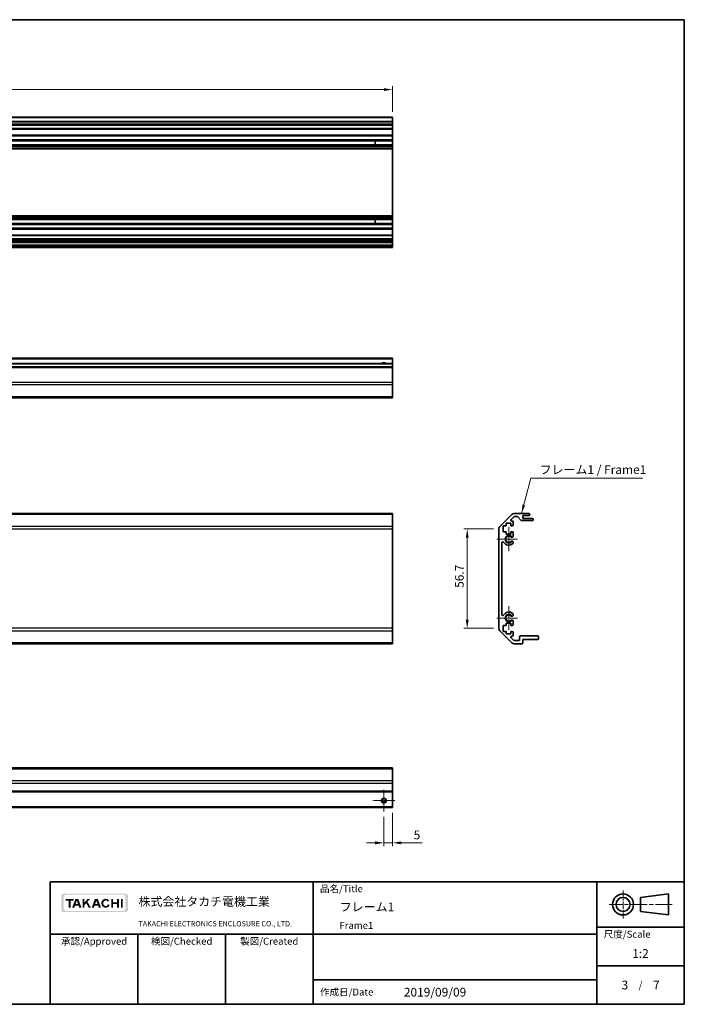
# Model space of a CAD drawing. Units: millimetres. Extents: x 0 to 7489, y 0 to 1405.
# Drawn here: x 3355 to 3735, y 0 to 562 of the extents above; entities that cross this region are included whole.
import ezdxf
from ezdxf.enums import TextEntityAlignment as Align

# ---------------------------------------------------------------- set-up
doc = ezdxf.new("R2010")
doc.units = ezdxf.units.MM
doc.linetypes.add('CHAIN', pattern=[0.35429999999999995, 0.2362, -0.0295, 0.0591, -0.0295])
for name, color, linetype, lineweight in [('Border (ISO)', 7, 'Continuous', 35), ('Center Mark (ISO)', 131, 'Continuous', 18), ('Dimension (ISO)', 7, 'Continuous', 18), ('Dimension (ISO) @ 1', 7, 'Continuous', 18), ('Hatch (ISO)', 1, 'Continuous', 18), ('Symbol (ISO)', 7, 'Continuous', 18), ('Symbol (ISO) @ 1', 7, 'Continuous', 18), ('Title (ISO)', 7, 'Continuous', 35), ('Visible (ISO)', 7, 'Continuous', 35), ('Visible Narrow (ISO)', 7, 'Continuous', 25)]:
    doc.layers.add(name, color=color, linetype=linetype, lineweight=lineweight)
doc.styles.add('Note Text (TK)', font='txt')
doc.styles.add('文字スタイル67', font='arial.ttf')
doc.dimstyles.new('Default - Method 1b (TK)', dxfattribs={"dimscale": 2.5, "dimtxt": 2.5, "dimasz": 2.5, "dimexe": 1, "dimexo": 1.499999999999999, "dimgap": 1, "dimtad": 1, "dimtoh": 1, "dimrnd": 1e-08, "dimdsep": 46, "dimtxsty": 'Note Text (TK)', "dimcen": 0.09, "dimdle": 5, "dimclrd": 100, "dimclre": 100, "dimclrt": 7, "dimadec": 1, "dimazin": 1, "dimtfac": 1, "dimtmove": 0, "dimatfit": 3, "dimfxl": 1, "dimtolj": 1, "dimlwd": -1, "dimlwe": -1, "dimarcsym": 0})
doc.dimstyles.new('Default - Method 1b (TK)$7', dxfattribs={"dimscale": 5, "dimtxt": 2.5, "dimasz": 2.5, "dimexe": 1, "dimexo": 1.499999999999999, "dimgap": 1, "dimtad": 1, "dimtoh": 1, "dimrnd": 1e-08, "dimdsep": 46, "dimtxsty": 'Note Text (TK)', "dimcen": 0.09, "dimdle": 5, "dimclrd": 100, "dimclre": 100, "dimclrt": 7, "dimadec": 1, "dimazin": 1, "dimtfac": 1, "dimtmove": 0, "dimatfit": 3, "dimfxl": 1, "dimtolj": 1, "dimlwd": -1, "dimlwe": -1, "dimarcsym": 0})

# ---------------------------------------------------------------- blocks, each defined once
blk = doc.blocks.new('図面枠 tk図枠')
at = {"layer": 'Border (ISO)'}
for p, q in [((14.49999999999999, 289), (405.4999999999999, 289)), ((14.49999999999999, 289), (14.50000000000001, 8.000000000000007)), ((405.4999999999999, 289), (405.4999999999999, 8.000000000000007)), ((14.50000000000001, 8.000000000000007), (405.4999999999999, 8.000000000000007))]:
    blk.add_line(p, q, dxfattribs=at)
blk = doc.blocks.new('表題欄 tk表題欄')
at = {"layer": 'Hatch (ISO)'}
h = blk.add_hatch(color=256, dxfattribs=at)
edge = h.paths.add_edge_path(flags=0)
edge.add_arc((95.57537688673352, 236.2990653650367), 0.5958259999999996, 269.9999999999897, 360)
edge.add_line((96.17120288673351, 236.2990653650368), (96.17120288673348, 239.7107813650365))
edge.add_arc((95.5753768867335, 239.7107813650366), 0.5958259999999996, 0, 90.0000000000068)
edge.add_line((95.57537688673342, 240.3066073650366), (79.13710888673356, 240.3066073650366))
edge.add_arc((79.13710888673353, 239.7107813650366), 0.5958259999999996, 89.99999999999744, 180)
edge.add_line((78.54128288673353, 239.7107813650365), (78.54128288673331, 236.2990653650368))
edge.add_arc((79.13710888673332, 236.2990653650365), 0.5958259999999996, 180, 270.0000000000231)
edge.add_line((79.13710888673356, 235.7032393650365), (95.57537688673342, 235.7032393650367))
edge = h.paths.add_edge_path()
edge.add_line((77.83935088673357, 239.9556413650366), (77.83935088673357, 236.0542053650368))
edge.add_arc((78.54128288673346, 236.0542053650367), 0.7019319999998935, 180, 270.0000000000087)
edge.add_line((78.54128288673357, 235.3522733650368), (96.17120288673352, 235.3522733650368))
edge.add_arc((96.17120288673351, 236.0542053650367), 0.7019319999998921, 270, 360)
edge.add_line((96.8731348867334, 236.0542053650368), (96.87313488673352, 239.9556413650366))
edge.add_arc((96.1712028867336, 239.9556413650367), 0.7019319999998921, 0, 90.00000000000873)
edge.add_line((96.17120288673348, 240.6575733650367), (78.54128288673357, 240.6575733650366))
edge.add_arc((78.54128288673357, 239.9556413650366), 0.7019319999999984, 90, 180)
for points in [[(79.07181288673355, 239.1476033650369), (79.07181288673355, 238.6578833650367), (79.92066088673353, 238.6578833650367), (79.92066088673353, 236.6581933650368), (80.50832488673353, 236.6581933650368), (80.50832488673353, 238.6578833650367), (81.35717288673355, 238.6578833650367), (81.35717288673355, 239.1476033650369)], [(85.68407849525303, 236.6581933650368), (84.9434673993943, 237.8918698287545), (84.41792288673358, 237.3246628822781), (84.41792288673358, 236.6581933650368), (83.89555488673355, 236.6581933650368), (83.89555488673355, 239.1476033650369), (84.41792288673358, 239.1476033650369), (84.41792288673358, 238.0993979968839), (85.38913556809511, 239.1476033650369), (86.10696490847272, 239.1476033650369), (85.31925422435492, 238.2974470774499), (86.30334488673353, 236.6581933650368)], [(92.09142939614459, 239.1476033650369), (92.09142939614459, 236.6581933650368), (92.60971639614465, 236.6581933650368), (92.60971639614465, 237.6580383650368), (93.76872039614462, 237.6580383650368), (93.76872039614462, 236.6581933650368), (94.28700739614459, 236.6581933650368), (94.28700739614459, 239.1476033650369), (93.76872039614462, 239.1476033650369), (93.76872039614462, 238.1477583650367), (92.60971639614465, 238.1477583650367), (92.60971639614465, 239.1476033650369)], [(94.84202339614467, 239.1476033650369), (94.84202339614467, 236.6581933650368), (95.36439139614473, 236.6581933650368), (95.36439139614473, 239.1476033650369)]]:
    blk.add_hatch(color=256, dxfattribs=at).paths.add_polyline_path(points)
h = blk.add_hatch(color=256, dxfattribs=at)
h.paths.add_polyline_path([(82.59020695886475, 237.7110913650368), (81.95242681460243, 237.7110913650368), (82.27131688673356, 238.5794973650367)], flags=0)
h.paths.add_polyline_path([(82.77903014574996, 237.1968853650368), (81.76360362771717, 237.1968853650368), (81.56578886050404, 236.6581933650368), (80.94907288673355, 236.6581933650368), (81.86321688673357, 239.1476033650369), (82.67941688673353, 239.1476033650369), (83.59356088673351, 236.6581933650368), (82.97684491296302, 236.6581933650368)])
h = blk.add_hatch(color=256, dxfattribs=at)
h.paths.add_polyline_path([(87.52707281460246, 237.7110913650368), (88.16485295886469, 237.7110913650368), (87.84596288673359, 238.5794973650367)], flags=0)
h.paths.add_polyline_path([(87.14043486050403, 236.6581933650368), (87.3382496277172, 237.1968853650368), (88.35367614574989, 237.1968853650368), (88.551490912963, 236.6581933650368), (89.16820688673343, 236.6581933650368), (88.25406288673352, 239.1476033650369), (87.43786288673356, 239.1476033650369), (86.52371888673358, 236.6581933650368)])
h = blk.add_hatch(color=256, dxfattribs=at)
edge = h.paths.add_edge_path()
edge.add_arc((90.52309888673334, 237.9028983650369), 1.273272000000011, 38.55054079078439, 336.5820184016556)
edge.add_line((91.69149139614446, 237.3968543650369), (91.17255542714857, 237.6216113977801))
edge.add_ellipse((90.52309888673352, 237.9028983650369), major_axis=(0, -0.7998759999999119), ratio=0.8673469387756529, start_angle=128.5505407907963, end_angle=426.582018401653, ccw=False)
edge.add_line((91.09381514418376, 238.3576891122095), (91.51887237036831, 238.6964075050431))
at = {"layer": 'Title (ISO)'}
for p, q in [((74.70882392282105, 244.052739026017), (255.7088239228211, 244.052739026017)), ((74.70882392282105, 209.052739026017), (74.70882392282105, 244.052739026017)), ((149.7088239228211, 244.052739026017), (149.7088239228211, 209.052739026017)), ((230.7088239228211, 244.052739026017), (230.7088239228211, 209.052739026017)), ((255.7088239228211, 244.052739026017), (255.7088239228211, 209.052739026017)), ((243.2088239228211, 239.552739026017), (251.2088239228211, 240.5527390260171)), ((243.2088239228211, 239.552739026017), (243.2088239228211, 235.552739026017)), ((251.2088239228211, 234.552739026017), (251.2088239228211, 240.5527390260171)), ((243.2088239228211, 235.552739026017), (251.2088239228211, 234.552739026017)), ((230.7088239228211, 231.052739026017), (255.7088239228211, 231.052739026017)), ((74.70882392282105, 229.052739026017), (230.7088239228211, 229.052739026017)), ((99.70882392282108, 229.052739026017), (99.70882392282108, 209.052739026017)), ((124.708823922821, 229.052739026017), (124.708823922821, 209.052739026017)), ((230.7088239228211, 220.052739026017), (255.7088239228211, 220.052739026017)), ((149.7088239228211, 216.052739026017), (230.7088239228211, 216.052739026017)), ((255.7088239228211, 209.052739026017), (74.70882392282105, 209.052739026017))]:
    blk.add_line(p, q, dxfattribs=at)
at = {"layer": 'Title (ISO)', "color": 4, "linetype": 'CHAIN', "lineweight": 18, "ltscale": 8.889559745788574}
blk.add_line((238.2088239228211, 241.552739026017), (238.2088239228211, 233.552739026017), dxfattribs=at)
at = {"layer": 'Title (ISO)', "color": 4, "linetype": 'CHAIN', "lineweight": 18, "ltscale": 20.00163269042969}
blk.add_line((252.2088239228211, 237.552739026017), (234.2088239228211, 237.552739026017), dxfattribs=at)
at = {"layer": 'Title (ISO)'}
for radius in [3, 2]:
    blk.add_circle((238.2088239228211, 237.552739026017), radius, dxfattribs=at)
at = {"layer": 'Title (ISO)', "color": 1, "char_height": 2.000000029802322, "line_spacing_factor": 1.5, "style": 'Note Text (TK)'}
for s, insert, attachment_point in [('\\fＭＳ Ｐゴシック|b0|i0;\\H2.0000;品名/Title', (151.708823922821, 242.052739026017), 4), ('\\fＭＳ Ｐゴシック|b0|i0;\\H2.0000;承認/Approved', (87.20882392282108, 227.052739026017), 5), ('\\fＭＳ Ｐゴシック|b0|i0;\\H2.0000;検図/Checked', (112.208823922821, 227.052739026017), 5), ('\\fＭＳ Ｐゴシック|b0|i0;\\H2.0000;製図/Created', (137.2088239228211, 227.052739026017), 5), ('\\fＭＳ Ｐゴシック|b0|i0;\\H2.0000;尺度/Scale', (232.7088239228211, 229.052739026017), 4), ('\\fＭＳ Ｐゴシック|b0|i0;\\H2.0000;作成日/Date', (151.708823922821, 212.552739026017), 4)]:
    blk.add_mtext(s, dxfattribs=dict(at, insert=insert, attachment_point=attachment_point))
at = {"layer": 'Title (ISO)', "color": 7, "line_spacing_factor": 1.5, "style": 'Note Text (TK)'}
for s, insert, char_height, attachment_point in [('株式会社タカチ電機工業', (99.87313488673345, 238.052739026017), 2.5, 4), ('\\fArial|b0|i0;\\H1.4986;TAKACHI ELECTRONICS ENCLOSURE CO., LTD.', (99.87313488673342, 232.052739026017), 1.49859994649887, 4), ('\\fＭＳ Ｐゴシック|b0|i0;\\H2.0000;/', (243.2088239228211, 214.552739026017), 2.000000029802322, 5)]:
    blk.add_mtext(s, dxfattribs=dict(at, insert=insert, char_height=char_height, attachment_point=attachment_point))
at = {"layer": 'Title (ISO)', "color": 7}
for tag, p, height, style in [('<品名>_001', (157.3395057354996, 235.5044435297737), 2.5, 'Note Text (TK)'), ('<Title>_001', (157.4305155958994, 230.5513747487906), 2.000000029802322, '文字スタイル67'), ('作成日_001', (175.632119106648, 211.2601253517655), 2.5, 'Note Text (TK)'), ('<ページ_No.>_001', (238.0980284456275, 213.302739026017), 2.5, 'Note Text (TK)'), ('<総ページ数>_001', (246.7855284409709, 213.302739026017), 2.5, 'Note Text (TK)')]:
    blk.add_attdef(tag, p, '', height=height, dxfattribs=dict(at, style=style))
at = {"layer": 'Title (ISO)', "color": 7, "style": 'Note Text (TK)'}
blk.add_attdef('<尺度>', text='', height=2.5, dxfattribs=at).set_placement((243.2088239228211, 223.5527390260171), align=Align.MIDDLE_CENTER)
blk = doc.blocks.new('*D69')
at = {"layer": 'Defpoints', "color": 0}
for p in [(3562.957035158104, 110.0172572144292), (3567.957035158104, 112.2467572144293), (3567.957035158104, 92.1711349764673)]:
    blk.add_point(p, dxfattribs=at)
at = {"layer": 'Dimension (ISO)', "color": 100}
for p, q in [((3562.957035158104, 107.0172572144292), (3562.957035158104, 90.17113497646731)), ((3567.957035158104, 109.2467572144293), (3567.957035158104, 90.17113497646731)), ((3557.957035158104, 92.1711349764673), (3552.957035158104, 92.1711349764673)), ((3562.957035158104, 92.1711349764673), (3567.957035158104, 92.1711349764673)), ((3572.957035158104, 92.1711349764673), (3584.854762474011, 92.1711349764673))]:
    blk.add_line(p, q, dxfattribs=at)
for points in [[(3557.957035158104, 93.00446830980061), (3557.957035158104, 91.33780164313399), (3562.957035158104, 92.1711349764673)], [(3572.957035158104, 93.00446830980061), (3572.957035158104, 91.33780164313399), (3567.957035158104, 92.1711349764673)]]:
    blk.add_solid(points, dxfattribs=at)
at = {"layer": 'Dimension (ISO)', "color": 7, "insert": (3579.957035201284, 96.67113497646731), "char_height": 5, "attachment_point": 4, "style": 'Note Text (TK)'}
blk.add_mtext('\\A1;5', dxfattribs=at)
blk = doc.blocks.new('*D71')
at = {"layer": 'Defpoints', "color": 0}
for p in [(3610.54400838487, 271.3427380704982), (3628.55957179075, 271.3427380704982), (3628.55957179075, 214.5995923199905)]:
    blk.add_point(p, dxfattribs=at)
at = {"layer": 'Dimension (ISO)', "color": 100}
for p, q in [((3625.559571790751, 271.3427380704982), (3608.54400838487, 271.3427380704982)), ((3610.54400838487, 219.5995923199905), (3610.54400838487, 266.3427380704982)), ((3625.559571790751, 214.5995923199905), (3608.54400838487, 214.5995923199905))]:
    blk.add_line(p, q, dxfattribs=at)
for points in [[(3609.710675051537, 266.3427380704982), (3611.377341718204, 266.3427380704982), (3610.54400838487, 271.3427380704982)], [(3609.710675051537, 219.5995923199905), (3611.377341718204, 219.5995923199905), (3610.54400838487, 214.5995923199905)]]:
    blk.add_solid(points, dxfattribs=at)
at = {"layer": 'Dimension (ISO)', "color": 7, "insert": (3606.04400838487, 237.6899151952442), "char_height": 5, "attachment_point": 4, "rotation": 90, "style": 'Note Text (TK)'}
blk.add_mtext('\\A1;56.7', dxfattribs=at)
blk = doc.blocks.new('*D72')
at = {"layer": 'Defpoints', "color": 0}
for p in [(3113.957035158213, 522.1093488416841), (3113.957035158213, 506.4368807874548), (3567.957035158212, 506.4368807874548)]:
    blk.add_point(p, dxfattribs=at)
at = {"layer": 'Dimension (ISO)', "color": 100}
for p, q in [((3113.957035158213, 509.4368807874547), (3113.957035158213, 524.1093488416842)), ((3567.957035158212, 509.4368807874547), (3567.957035158212, 524.1093488416842)), ((3562.957035158213, 522.1093488416841), (3118.957035158212, 522.1093488416841))]:
    blk.add_line(p, q, dxfattribs=at)
for points in [[(3118.957035158212, 522.9426821750175), (3118.957035158212, 521.2760155083508), (3113.957035158213, 522.1093488416841)], [(3562.957035158213, 522.9426821750175), (3562.957035158213, 521.2760155083508), (3567.957035158212, 522.1093488416841)]]:
    blk.add_solid(points, dxfattribs=at)
at = {"layer": 'Dimension (ISO)', "color": 7, "insert": (3331.894535158212, 526.6093488416841), "char_height": 5, "attachment_point": 4, "style": 'Note Text (TK)'}
blk.add_mtext('\\A1; W-46', dxfattribs=at)

msp = doc.modelspace()

# ---------------------------------------------------------------- linework, layer by layer
at = {"layer": 'Center Mark (ISO)', "linetype": 'CHAIN', "ltscale": 7.556110382080078}
for p, q in [((3634.259571790749, 272.2711651952443), (3634.259571790749, 258.6711651952443)), ((3634.259571790749, 227.2711651952442), (3634.259571790749, 213.6711651952442))]:
    msp.add_line(p, q, dxfattribs=at)
at = {"layer": 'Center Mark (ISO)', "linetype": 'CHAIN', "ltscale": 6.556023597717285}
for p, q in [((3639.259571790748, 265.4711651952442), (3627.459571790748, 265.4711651952442)), ((3639.259571790748, 220.4711651952442), (3627.459571790748, 220.4711651952442))]:
    msp.add_line(p, q, dxfattribs=at)
at = {"layer": 'Center Mark (ISO)', "linetype": 'CHAIN', "ltscale": 6.92216682434082}
for p, q in [((3562.957035158104, 122.4762572144291), (3562.957035158104, 110.0172572144292)), ((3569.186535158104, 116.2467572144291), (3556.727535158104, 116.2467572144291))]:
    msp.add_line(p, q, dxfattribs=at)
at = {"layer": 'Visible (ISO)'}
for p, q in [((3567.957035158212, 506.4368807874548), (3113.957035158213, 506.4368807874548)), ((3567.957035158212, 506.4368807874548), (3567.957035158212, 505.936880787455)), ((3567.957035158212, 503.9368807874551), (3567.957035158212, 505.936880787455)), ((3567.957035158212, 503.9368807874601), (3113.957035158213, 503.9368807874601)), ((3567.957035158212, 501.9368807874601), (3113.957035158213, 501.9368807874601)), ((3567.957035158212, 503.9368807874601), (3567.957035158212, 503.4368807874605)), ((3567.957035158212, 502.4368807874605), (3567.957035158212, 503.4368807874605)), ((3567.957035158212, 502.4368807874605), (3567.957035158212, 501.9368807874602)), ((3567.957035158212, 501.9368807874517), (3567.957035158212, 501.5868807874518)), ((3567.957035158212, 499.9368807874518), (3567.957035158212, 501.5868807874518)), ((3567.957035158212, 499.4368807874515), (3113.957035158213, 499.4368807874515)), ((3567.957035158212, 496.0368807874515), (3113.957035158213, 496.0368807874515)), ((3567.957035158212, 499.9368807874518), (3567.957035158212, 499.4368807874516)), ((3567.957035158212, 496.0368807874484), (3567.957035158212, 499.4368807874484)), ((3567.957035158212, 496.0368807874515), (3567.957035158212, 495.5368807874518)), ((3567.957035158212, 493.4095618630815), (3567.957035158212, 495.5368807874519)), ((3567.957035158212, 493.4095618630815), (3113.957035158213, 493.4095618630815)), ((3567.957035158212, 492.8666327981642), (3113.957035158213, 492.8666327981642)), ((3567.957035158212, 490.6071287767385), (3113.957035158213, 490.6071287767385)), ((3567.957035158212, 490.0641997118222), (3113.957035158213, 490.0641997118222)), ((3567.957035158212, 489.5500204289882), (3113.957035158213, 489.5500204289882)), ((3557.957035158213, 492.8750430209447), (3557.957035158213, 490.5987185539581)), ((3567.957035158212, 493.4095618630815), (3567.957035158212, 492.8666327981642)), ((3567.957035158212, 490.6071287767367), (3567.957035158212, 492.8666327981624)), ((3567.957035158212, 490.6071287767385), (3567.957035158212, 490.0641997118222)), ((3567.957035158212, 489.5500204289882), (3567.957035158212, 490.0641997118222)), ((3567.957035158212, 489.5500204289882), (3567.957035158212, 489.2132725133427)), ((3567.957035158212, 489.2132725133427), (3567.957035158212, 488.3367643599205)), ((3567.957035158212, 488.3367643599205), (3113.957035158213, 488.3367643599205)), ((3567.957035158212, 450.1369972149778), (3567.957035158212, 488.3367643599182)), ((3567.957035158212, 450.1369972149801), (3113.957035158213, 450.1369972149801)), ((3567.957035158212, 450.1369972149801), (3567.957035158212, 449.2604890615607)), ((3567.957035158212, 448.9237411459154), (3113.957035158213, 448.9237411459154)), ((3567.957035158212, 448.4095618630814), (3113.957035158213, 448.4095618630814)), ((3567.957035158212, 447.8666327981642), (3113.957035158213, 447.8666327981642)), ((3567.957035158212, 445.6071287767385), (3113.957035158213, 445.6071287767385)), ((3567.957035158212, 445.0641997118221), (3113.957035158213, 445.0641997118221)), ((3557.957035158213, 447.8750430209447), (3557.957035158213, 445.5987185539581)), ((3567.957035158212, 449.2604890615607), (3567.957035158212, 448.9237411459154)), ((3567.957035158212, 448.4095618630814), (3567.957035158212, 448.9237411459154)), ((3567.957035158212, 448.4095618630814), (3567.957035158212, 447.8666327981642)), ((3567.957035158212, 445.6071287767366), (3567.957035158212, 447.8666327981624)), ((3567.957035158212, 445.6071287767385), (3567.957035158212, 445.0641997118221)), ((3567.957035158212, 442.9368807874518), (3567.957035158212, 445.0641997118221)), ((3567.957035158212, 442.4368807874515), (3113.957035158213, 442.4368807874515)), ((3567.957035158212, 439.0368807874515), (3113.957035158213, 439.0368807874515)), ((3567.957035158212, 442.9368807874518), (3567.957035158212, 442.4368807874516)), ((3567.957035158212, 439.0368807874485), (3567.957035158212, 442.4368807874484)), ((3567.957035158212, 439.0368807874515), (3567.957035158212, 438.5368807874518)), ((3567.957035158212, 436.8868807874518), (3567.957035158212, 438.5368807874518)), ((3567.957035158212, 436.3868807874515), (3113.957035158213, 436.3868807874515)), ((3567.957035158212, 436.0868807874584), (3113.957035158213, 436.0868807874584)), ((3567.957035158212, 434.8868807874583), (3113.957035158213, 434.8868807874583)), ((3567.957035158212, 433.2368807874572), (3113.957035158213, 433.2368807874572)), ((3567.957035158212, 436.8868807874518), (3567.957035158212, 436.3868807874515)), ((3567.957035158212, 436.0868807874511), (3567.957035158212, 436.3868807874513)), ((3567.957035158212, 436.0868807874584), (3567.957035158212, 435.5868807874586)), ((3567.957035158212, 435.3868807874587), (3567.957035158212, 435.5868807874586)), ((3567.957035158212, 435.3868807874587), (3567.957035158212, 434.8868807874583)), ((3567.957035158212, 433.2368807874551), (3567.957035158212, 434.8868807874551)), ((3567.957035158212, 433.2368807874572), (3567.957035158212, 432.7368807874575)), ((3567.957035158212, 432.0368807874571), (3113.957035158213, 432.0368807874571)), ((3567.957035158212, 432.5368807874574), (3567.957035158212, 432.7368807874575)), ((3567.957035158212, 432.5368807874574), (3567.957035158212, 432.0368807874571)), ((3567.957035158176, 368.8119440409648), (3113.957035158176, 368.8119440409648)), ((3567.957035158176, 365.8119440409848), (3113.957035158176, 365.8119440409848)), ((3567.957035158176, 368.8119440409648), (3567.957035158176, 368.3119440409651)), ((3567.957035158176, 365.8119440409651), (3567.957035158176, 368.3119440409651)), ((3567.957035158176, 365.8119440409848), (3567.957035158176, 365.3119440409849)), ((3567.957035158176, 363.811944040985), (3567.957035158176, 365.3119440409849)), ((3567.957035158176, 363.8119440409856), (3113.957035158176, 363.8119440409856)), ((3567.957035158176, 363.8119440409856), (3567.957035158176, 363.3119440409857)), ((3567.957035158176, 354.940371165732), (3567.957035158176, 363.3119440409857)), ((3567.957035158176, 354.940371165732), (3567.957035158176, 353.5261576033587)), ((3567.957035158176, 346.6977304786104), (3567.957035158176, 353.5261576033587)), ((3113.957035158176, 346.1119440409831), (3567.957035158176, 346.1119440409831)), ((3567.957035158176, 346.6977304786106), (3567.957035158176, 346.1119440409831)), ((3567.957035158139, 280.1711651952443), (3113.95703515814, 280.1711651952443)), ((3567.957035158139, 280.1711651952443), (3567.957035158139, 279.5853787576174)), ((3567.957035158139, 272.7569516328712), (3567.957035158139, 279.5853787576174)), ((3629.145358228375, 272.7569516328712), (3635.973785353121, 279.5853787576174)), ((3637.158709593613, 278.2247185858375), (3635.608709593614, 276.6747185858375)), ((3635.962262984206, 275.8211651952442), (3636.259571790748, 275.8211651952442)), ((3637.387998915495, 280.1711651952443), (3645.759571790749, 280.1711651952443)), ((3639.035038758593, 278.3711651952442), (3637.512262984206, 278.3711651952442)), ((3641.110400163562, 276.2889832758293), (3639.408743417936, 278.2033471146592)), ((3647.759571790749, 276.1211651952443), (3641.484104822904, 276.1211651952443)), ((3642.259571790749, 278.9711651952442), (3642.259571790749, 277.3211651952443)), ((3645.759571790749, 278.9711651952442), (3642.259571790749, 278.9711651952442)), ((3642.259571790749, 277.3211651952443), (3647.759571790749, 277.3211651952443)), ((3646.259571790749, 279.6711651952443), (3646.259571790749, 279.4711651952443)), ((3648.259571790749, 276.8211651952443), (3648.259571790749, 276.6211651952442)), ((3567.957035158139, 272.7569516328712), (3567.957035158139, 271.3427380704981)), ((3567.957035158139, 214.5995923199904), (3567.957035158139, 271.3427380704981)), ((3628.559571790749, 214.5995923199904), (3628.559571790749, 271.3427380704981)), ((3631.009571790749, 273.1711651952443), (3631.009571790749, 269.7711651952443)), ((3632.709571790749, 273.1711651952443), (3631.009571790749, 273.1711651952443)), ((3631.009571790749, 269.7711651952443), (3632.709571790749, 269.7711651952443)), ((3632.709571790749, 274.5711651952443), (3632.709571790749, 273.1711651952443)), ((3635.509571790748, 274.5711651952443), (3632.709571790749, 274.5711651952443)), ((3632.709571790749, 269.7711651952443), (3632.709571790749, 268.3711651952442)), ((3635.509571790748, 273.1711651952443), (3635.509571790748, 274.5711651952443)), ((3636.259571790748, 273.1711651952443), (3635.509571790748, 273.1711651952443)), ((3635.509571790748, 269.7711651952443), (3636.259571790748, 269.7711651952443)), ((3635.509571790748, 268.3711651952442), (3635.509571790748, 269.7711651952443)), ((3636.759571790749, 275.3211651952442), (3636.759571790749, 273.6711651952443)), ((3632.709571790749, 268.3711651952442), (3635.509571790748, 268.3711651952442)), ((3636.759571790749, 269.2711651952443), (3636.759571790749, 267.1438462708739)), ((3630.359571790748, 263.561425679454), (3630.359571790748, 222.3809047110345)), ((3636.759571790749, 263.7984841196147), (3636.759682043468, 263.2843048367807)), ((3636.759682043468, 222.6580255537077), (3636.759571790749, 222.1438462708738)), ((3567.957035158139, 214.5995923199904), (3567.957035158139, 213.1853787576173)), ((3631.009571790749, 216.1711651952442), (3631.009571790749, 212.7711651952442)), ((3632.709571790749, 216.1711651952442), (3631.009571790749, 216.1711651952442)), ((3632.709571790749, 217.5711651952442), (3632.709571790749, 216.1711651952442)), ((3635.509571790748, 217.5711651952442), (3632.709571790749, 217.5711651952442)), ((3635.509571790748, 216.1711651952442), (3635.509571790748, 217.5711651952442)), ((3636.259571790748, 216.1711651952442), (3635.509571790748, 216.1711651952442)), ((3636.759571790749, 218.7984841196145), (3636.759571790749, 216.6711651952442)), ((3567.957035158139, 206.3569516328711), (3567.957035158139, 213.1853787576173)), ((3635.973785353121, 206.3569516328711), (3629.145358228375, 213.1853787576173)), ((3631.009571790749, 212.7711651952442), (3632.709571790749, 212.7711651952442)), ((3632.709571790749, 212.7711651952442), (3632.709571790749, 211.3711651952442)), ((3632.709571790749, 211.3711651952442), (3635.509571790748, 211.3711651952442)), ((3635.509571790748, 212.7711651952442), (3636.259571790748, 212.7711651952442)), ((3635.509571790748, 211.3711651952442), (3635.509571790748, 212.7711651952442)), ((3635.608709593614, 209.2676118046509), (3637.158709593613, 207.717611804651)), ((3636.259571790748, 210.1211651952442), (3635.962262984206, 210.1211651952442)), ((3636.759571790749, 212.2711651952442), (3636.759571790749, 210.6211651952442)), ((3640.459571790748, 208.0711651952442), (3640.459571790748, 209.7711651952442)), ((3640.959571790749, 210.2711651952442), (3650.759571790749, 210.2711651952442)), ((3642.259571790749, 208.2711651952442), (3642.259571790749, 206.2711651952442)), ((3650.759571790749, 208.2711651952442), (3642.259571790749, 208.2711651952442)), ((3651.259571790749, 209.7711651952442), (3651.259571790749, 208.7711651952442)), ((3567.957035158139, 205.7711651952442), (3113.95703515814, 205.7711651952442)), ((3567.957035158139, 206.3569516328711), (3567.957035158139, 205.7711651952442)), ((3641.759571790748, 205.7711651952442), (3637.387998915495, 205.7711651952442)), ((3637.512262984206, 207.5711651952442), (3639.959571790748, 207.5711651952442)), ((3567.957035158104, 134.946757214431), (3113.957035158104, 134.946757214431)), ((3567.957035158104, 134.946757214431), (3567.957035158104, 134.3609707768037)), ((3567.957035158104, 127.5325436520555), (3567.957035158104, 134.3609707768037)), ((3567.957035158104, 127.5325436520555), (3567.957035158104, 126.1183300896822)), ((3567.957035158104, 121.7467572144284), (3567.957035158104, 126.1183300896822)), ((3567.957035158104, 121.2467572144286), (3113.957035158104, 121.2467572144286)), ((3567.957035158104, 121.7467572144284), (3567.957035158104, 121.2467572144286)), ((3567.957035158104, 112.7467572144291), (3567.957035158104, 121.2467572144292)), ((3563.672346453975, 115.2467572144494), (3562.241723862233, 115.2467572144494)), ((3567.957035158104, 112.7467572144292), (3567.957035158104, 112.2467572144293)), ((3567.957035158104, 112.2467572144293), (3113.957035158104, 112.2467572144293))]:
    msp.add_line(p, q, dxfattribs=at)
msp.add_circle((3562.957035158104, 116.2467572144291), 1.2295, dxfattribs=at)
for centre, radius, start, end in [((3562.957035158176, 364.811944040965), 1.229500000000005, 54.42343143934852, 125.5765685606515), ((3635.962262984206, 276.3211651952442), 0.4999999999999936, 135.0000000000019, 269.9999999999739), ((3637.387998915495, 278.1711651952443), 2.00000000000002, 90, 135.0000000000055), ((3636.259571790748, 275.3211651952442), 0.4999999999999983, 0, 90), ((3637.512262984206, 277.8711651952443), 0.4999999999999583, 90, 135.0000000000048), ((3639.035038758593, 277.8711651952443), 0.500000000000015, 41.63353933656066, 90), ((3641.484104822904, 276.6211651952442), 0.4999999999999805, 221.6335393365606, 270), ((3645.759571790749, 279.6711651952443), 0.4999999999999938, 0, 90), ((3645.759571790749, 279.4711651952443), 0.4999999999999983, 270, 0), ((3647.759571790749, 276.8211651952443), 0.4999999999999983, 0, 90), ((3647.759571790749, 276.6211651952442), 0.4999999999999916, 270, 0), ((3630.559571790748, 271.3427380704981), 2.000000000000012, 135.0000000000055, 180), ((3636.259571790748, 273.6711651952443), 0.4999999999999983, 270, 0), ((3636.259571790748, 269.2711651952443), 0.5000000000000006, 0, 90), ((3634.259571790749, 265.4711651952443), 1.799999999999998, 47.92021313938845, 312.0797868606134), ((3636.002000319312, 267.4009172059571), 0.7999999999999946, 227.9202131393875, 341.2560987676104), ((3636.002000319312, 263.5414131845315), 0.7999999999999998, 18.74390123239394, 132.0797868606125), ((3630.859311306539, 263.561425679454), 0.499739515790288, 29.32052936235538, 180), ((3634.259571790749, 265.4711651952443), 3.400116427529798, 209.3205293623556, 312.0797868606126), ((3636.002000319312, 263.5414131845315), 0.8001164275298558, 312.0797868606131, 341.2560987676044), ((3630.859311306539, 222.3809047110345), 0.4997395157902879, 180, 330.6794706376446), ((3634.259571790749, 220.4711651952442), 3.400116427529803, 47.92021313938748, 150.6794706376446), ((3634.259571790749, 220.4711651952442), 1.800000000000001, 47.92021313938845, 312.0797868606134), ((3636.002000319312, 222.4009172059571), 0.799999999999999, 227.9202131393875, 341.2560987676081), ((3636.002000319312, 218.5414131845313), 0.7999999999999956, 18.74390123238744, 132.0797868606125), ((3636.002000319312, 222.4009172059571), 0.8001164275297895, 18.74390123239206, 47.92021313938525), ((3630.559571790748, 214.5995923199904), 2.000000000000004, 180, 224.999999999994), ((3636.259571790748, 216.6711651952442), 0.4999999999999972, 270, 0), ((3635.962262984206, 209.6211651952442), 0.4999999999999983, 90, 224.9999999999965), ((3636.259571790748, 212.2711651952442), 0.4999999999999983, 0, 90), ((3636.259571790748, 210.6211651952442), 0.4999999999999972, 270, 0), ((3639.959571790748, 208.0711651952442), 0.4999999999999983, 270, 0), ((3640.959571790749, 209.7711651952442), 0.4999999999999938, 90, 180), ((3650.759571790749, 209.7711651952442), 0.4999999999999983, 0, 90), ((3650.759571790749, 208.7711651952442), 0.4999999999999983, 270, 0), ((3637.387998915495, 207.7711651952442), 2.000000000000019, 224.9999999999944, 270), ((3637.512262984206, 208.0711651952442), 0.5000000000000139, 224.9999999999994, 270), ((3641.759571790748, 206.2711651952442), 0.4999999999999983, 270, 0)]:
    msp.add_arc(centre, radius, start, end, dxfattribs=at)
at = {"layer": 'Visible Narrow (ISO)'}
for p, q in [((3567.957035158212, 505.936880787455), (3113.957035158213, 505.936880787455)), ((3567.957035158212, 503.4368807874605), (3113.957035158213, 503.4368807874605)), ((3567.957035158212, 502.4368807874605), (3113.957035158213, 502.4368807874605)), ((3567.957035158212, 501.5868807874518), (3113.957035158213, 501.5868807874518)), ((3567.957035158212, 499.9368807874518), (3113.957035158213, 499.9368807874518)), ((3567.957035158212, 495.5368807874519), (3113.957035158213, 495.5368807874519)), ((3567.957035158212, 489.2132725133427), (3113.957035158213, 489.2132725133427)), ((3557.957035158213, 492.8750430209447), (3567.957035158212, 492.8750430209447)), ((3567.957035158212, 490.5987185539581), (3557.957035158213, 490.5987185539581)), ((3567.957035158212, 449.2604890615607), (3113.957035158213, 449.2604890615607)), ((3557.957035158213, 447.8750430209447), (3567.957035158212, 447.8750430209447)), ((3567.957035158212, 445.5987185539581), (3557.957035158213, 445.5987185539581)), ((3567.957035158212, 442.9368807874518), (3113.957035158213, 442.9368807874518)), ((3567.957035158212, 438.5368807874518), (3113.957035158213, 438.5368807874518)), ((3567.957035158212, 436.8868807874518), (3113.957035158213, 436.8868807874518)), ((3567.957035158212, 435.5868807874586), (3113.957035158213, 435.5868807874586)), ((3567.957035158212, 435.3868807874587), (3113.957035158213, 435.3868807874587)), ((3567.957035158212, 432.7368807874575), (3113.957035158213, 432.7368807874575)), ((3567.957035158212, 432.5368807874574), (3113.957035158213, 432.5368807874574)), ((3567.957035158176, 368.3119440409651), (3113.957035158176, 368.3119440409651)), ((3567.957035158176, 365.3119440409849), (3113.957035158176, 365.3119440409849)), ((3567.957035158176, 363.3119440409857), (3113.957035158176, 363.3119440409857)), ((3567.957035158176, 354.940371165732), (3113.957035158176, 354.940371165732)), ((3567.957035158176, 353.5261576033587), (3113.957035158176, 353.5261576033587)), ((3567.957035158176, 346.6977304786104), (3113.957035158176, 346.6977304786104)), ((3567.957035158139, 279.5853787576174), (3113.95703515814, 279.5853787576174)), ((3567.957035158139, 272.7569516328712), (3113.95703515814, 272.7569516328712)), ((3113.95703515814, 271.3427380704981), (3567.957035158139, 271.3427380704981)), ((3567.957035158139, 214.5995923199904), (3113.95703515814, 214.5995923199904)), ((3113.95703515814, 213.1853787576173), (3567.957035158139, 213.1853787576173)), ((3567.957035158139, 206.3569516328711), (3113.95703515814, 206.3569516328711)), ((3113.957035158104, 134.3609707768037), (3567.957035158104, 134.3609707768037)), ((3567.957035158104, 127.5325436520555), (3113.957035158104, 127.5325436520555)), ((3567.957035158104, 126.1183300896822), (3113.957035158104, 126.1183300896822)), ((3567.957035158104, 121.7467572144284), (3113.957035158104, 121.7467572144284)), ((3567.957035158104, 112.7467572144291), (3113.957035158104, 112.7467572144291)), ((3564.080276116225, 115.7467572144493), (3561.833794199984, 115.7467572144493))]:
    msp.add_line(p, q, dxfattribs=at)
msp.add_circle((3562.957035158104, 116.2467572144291), 1.5, dxfattribs=at)
for centre, radius, start, end in [((3562.957035158176, 364.811944040965), 1.500000000000003, 41.81031489578649, 138.1896851042145), ((3634.259571790749, 265.4711651952443), 2.179, 31.4888326787768, 328.5111673212238), ((3634.259571790749, 220.4711651952442), 2.179, 31.4888326787768, 328.5111673212231)]:
    msp.add_arc(centre, radius, start, end, dxfattribs=at)

# ---------------------------------------------------------------- block references
at = {"xscale": 2, "yscale": 2, "zscale": 2}
msp.add_blockref('図面枠 tk図枠', (2923.500001476202, -16.00000008258668), dxfattribs=at)
ref = msp.add_blockref('表題欄 tk表題欄', (3223.08235363056, -418.1054781346207), dxfattribs=dict(xscale=2, yscale=2, zscale=2))
ref.add_attrib('<品名>_001', 'フレーム1', (3537.761365101559, 53.10227256425367), dxfattribs={"layer": 'Title (ISO)', "color": 7, "height": 5, "style": 'Note Text (TK)'})
ref.add_attrib('<尺度>_001', '1:2', (3704.727274067163, 26.49999991741339), dxfattribs={"layer": 'Title (ISO)', "color": 7, "height": 5, "style": 'Note Text (TK)'})
ref.add_attrib('作成日_001', '2019/09/09', (3574.346591843856, 4.414772568910293), dxfattribs={"layer": 'Title (ISO)', "color": 7, "height": 5, "style": 'Note Text (TK)'})
ref.add_attrib('<Title>_001', 'Frame1', (3537.583221105166, 43.04911311013212), dxfattribs={"layer": 'Title (ISO)', "color": 7, "height": 4.000000059604644, "style": '文字スタイル67'})
ref.add_attrib('<ページ_No.>_001', '3', (3698.681819603834, 8.499999917413344), dxfattribs={"layer": 'Title (ISO)', "color": 7, "height": 5, "style": 'Note Text (TK)'})
ref.add_attrib('<総ページ数>_001', '7', (3716.653410512502, 8.499999917413344), dxfattribs={"layer": 'Title (ISO)', "color": 7, "height": 5, "style": 'Note Text (TK)'})

# ---------------------------------------------------------------- texts
at = {"layer": 'Symbol (ISO)', "color": 7, "insert": (3651.890029276092, 301.1084095810484), "char_height": 5, "width": 62.22222328186035, "attachment_point": 7, "line_spacing_factor": 1.5, "style": 'Note Text (TK)'}
msp.add_mtext('{フレーム1 / Frame1}', dxfattribs=at)

# ---------------------------------------------------------------- dimensions: what is measured, and where the dimension line sits
at = {"layer": 'Dimension (ISO) @ 1', "color": 100}
dim = msp.add_linear_dim(base=(3113.957035158213, 522.1093488416841), p1=(3567.957035158212, 506.4368807874548), p2=(3113.957035158213, 506.4368807874548), angle=180, text=' W-46', dimstyle='Default - Method 1b (TK)', override={"dimscale": 1, "dimtxt": 5, "dimasz": 5, "dimexe": 2, "dimexo": 2.999999999999999, "dimgap": 2, "dimtoh": 0, "dimdec": 2, "dimcen": 0.18, "dimtp": 0, "dimtm": 0, "dimtdec": 2, "dimtix": 0, "dimtofl": 0, "dimtmove": 0, "dimatfit": 1}, dxfattribs=at)
dim.commit()
dim.dimension.update_dxf_attribs({"geometry": '*D72', "text_midpoint": (3340.957035158213, 522.1093488416841), "dimtype": 128})
for base, p1, p2, angle, override, picture, middle in [((3610.54400838487, 271.3427380704982), (3628.559571790749, 214.5995923199904), (3628.559571790749, 271.3427380704981), 90, {"dimscale": 1, "dimtxt": 5, "dimasz": 5, "dimexe": 2, "dimexo": 2.999999999999999, "dimgap": 2, "dimtoh": 0, "dimdec": 1, "dimcen": 0.18, "dimtp": 0, "dimtm": 0, "dimtdec": 2, "dimtix": 0, "dimtofl": 0, "dimtmove": 0, "dimatfit": 1}, '*D71', (3610.544008384869, 243.4711651952442)), ((3567.957035158104, 92.1711349764673), (3562.957035158104, 110.0172572144292), (3567.957035158104, 112.2467572144293), 180, {"dimscale": 1, "dimtxt": 5, "dimasz": 5, "dimexe": 2, "dimexo": 2.999999999999999, "dimgap": 2, "dimtoh": 0, "dimdec": 2, "dimcen": 0.18, "dimtp": 0, "dimtm": 0, "dimtdec": 2, "dimtix": 0, "dimtofl": 1, "dimtmove": 0, "dimatfit": 1}, '*D69', (3581.405898837647, 92.1711349764673))]:
    dim = msp.add_linear_dim(base=base, p1=p1, p2=p2, angle=angle, dimstyle='Default - Method 1b (TK)', override=override, dxfattribs=at)
    dim.commit()
    dim.dimension.update_dxf_attribs({"geometry": picture, "text_midpoint": middle, "dimtype": 128})

# ---------------------------------------------------------------- leaders
at = {"layer": 'Symbol (ISO) @ 1', "color": 100, "annotation_type": 0, "has_hookline": 1, "hookline_direction": 0, "text_width": 58.72159090909091}
msp.add_leader([(3641.573785353121, 280.1711651952443), (3646.890029276092, 300.2750762477151), (3651.890029276092, 300.2750762477151)], dimstyle='Default - Method 1b (TK)$7', override={"dimscale": 1, "dimtxt": 5, "dimasz": 5, "dimgap": 0, "dimtad": 1}, dxfattribs=at)

doc.saveas('drawing.dxf')
